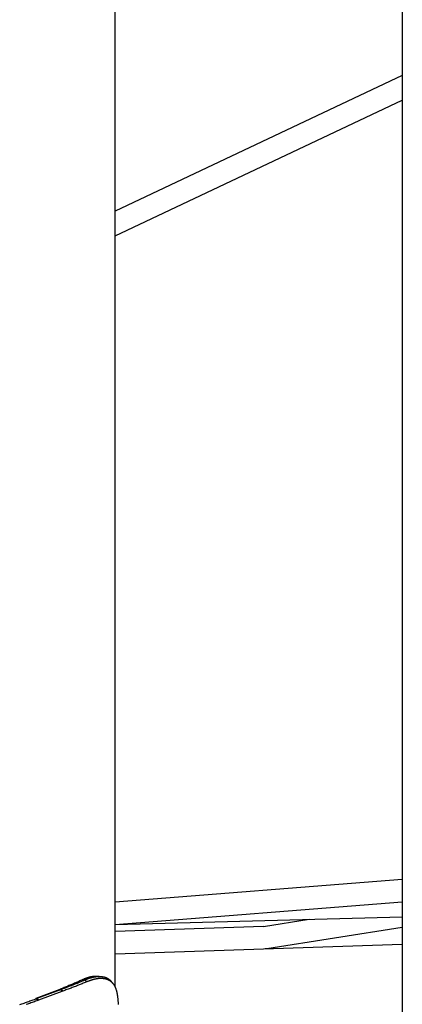
# Model space of a CAD drawing. Extents: x -8039 to 21134, y -2237 to 2803.
# Drawn here: x 4821 to 5097, y -1115 to -406 of the extents above; entities that cross this region are included whole.
import ezdxf

# ---------------------------------------------------------------- set-up
doc = ezdxf.new("R2010")
doc.units = 0

msp = doc.modelspace()

# ---------------------------------------------------------------- linework, layer by layer
at = {"color": 7, "linetype": 'Continuous'}
for p, q in [((4889.68, -1101.97), (4889.68, 2245.9)), ((5096.51, 300.61), (5096.51, -1377.04)), ((5096.51, -446.52), (4889.68, -544.05)), ((4889.68, -561.74), (5096.51, -464.21)), ((5096.51, -1024.87), (4889.68, -1041.12)), ((4889.68, -1057.17), (5096.51, -1040.92)), ((4889.68, -1057.32), (5096.51, -1051.82)), ((5029.53, -1053.6), (4996.57, -1058.79)), ((4996.67, -1058.77), (4889.68, -1062.38)), ((4999.07, -1074.59), (5096.51, -1059.26)), ((4889.68, -1078.39), (5096.51, -1071.41)), ((4998.68, -1074.65), (4997.88, -1074.73)), ((4866.13, -1097), (4868.15, -1097)), ((4878.37, -1094.59), (4875.67, -1094.59)), ((4832.81, -1110.31), (4850.2, -1103.76)), ((4833.72, -1110.31), (4850.61, -1103.95)), ((4850.2, -1103.76), (4851.1, -1103.76)), ((4850.61, -1103.95), (4851.1, -1103.76)), ((4851.49, -1105.36), (4850.61, -1103.95)), ((4851.99, -1105.17), (4851.1, -1103.76)), ((4832.81, -1110.31), (4833.72, -1110.31)), ((4833.23, -1110.49), (4833.72, -1110.31)), ((4834.6, -1111.72), (4833.72, -1110.31)), ((4834.6, -1111.72), (4834.11, -1111.9)), ((4851.49, -1105.36), (4834.6, -1111.72)), ((4851.99, -1105.17), (4851.49, -1105.36))]:
    msp.add_line(p, q, dxfattribs=at)
for points in [[(4866.13, -1097), (4865.51, -1097.28), (4864.89, -1097.56), (4864.27, -1097.85), (4863.65, -1098.13), (4863.03, -1098.41), (4862.4, -1098.69), (4861.76, -1098.97), (4861.12, -1099.25), (4860.48, -1099.54), (4859.83, -1099.82), (4859.17, -1100.1), (4858.5, -1100.38), (4857.83, -1100.66), (4857.16, -1100.94), (4856.48, -1101.23), (4855.79, -1101.51), (4855.1, -1101.79), (4854.41, -1102.07), (4853.71, -1102.35), (4853.01, -1102.63), (4852.31, -1102.91), (4851.61, -1103.2), (4850.9, -1103.48), (4850.2, -1103.76)], [(4851.1, -1103.76), (4851.67, -1103.55), (4852.24, -1103.34), (4852.81, -1103.13), (4853.37, -1102.91), (4853.93, -1102.7), (4854.5, -1102.49), (4855.06, -1102.28), (4855.61, -1102.07), (4856.17, -1101.86), (4856.72, -1101.65), (4857.27, -1101.44), (4857.82, -1101.23), (4858.36, -1101.01), (4858.9, -1100.8), (4859.44, -1100.59), (4859.98, -1100.38), (4860.51, -1100.17), (4861.05, -1099.96), (4861.58, -1099.75), (4862.1, -1099.54), (4862.62, -1099.32), (4863.14, -1099.11), (4863.66, -1098.9), (4864.17, -1098.69), (4864.68, -1098.48), (4865.18, -1098.27), (4865.68, -1098.06), (4866.18, -1097.85), (4866.67, -1097.63), (4867.16, -1097.42), (4867.66, -1097.21), (4868.15, -1097)], [(4875.65, -1094.62), (4875.42, -1094.62), (4875.18, -1094.63), (4874.94, -1094.63), (4874.7, -1094.64), (4874.46, -1094.65), (4874.21, -1094.67), (4873.96, -1094.68), (4873.71, -1094.71), (4873.45, -1094.74), (4873.18, -1094.77), (4872.91, -1094.81), (4872.64, -1094.86), (4872.35, -1094.92), (4872.07, -1094.97), (4871.78, -1095.04), (4871.48, -1095.11), (4871.17, -1095.19), (4870.87, -1095.27), (4870.55, -1095.36), (4870.23, -1095.46), (4869.91, -1095.56), (4869.58, -1095.67), (4869.25, -1095.78), (4868.91, -1095.9), (4868.57, -1096.03), (4868.23, -1096.16), (4867.88, -1096.29), (4867.54, -1096.43), (4867.19, -1096.57), (4866.83, -1096.71), (4866.48, -1096.86), (4866.13, -1097)], [(4868.15, -1097), (4868.51, -1096.86), (4868.87, -1096.72), (4869.23, -1096.59), (4869.59, -1096.45), (4869.95, -1096.32), (4870.31, -1096.19), (4870.66, -1096.06), (4871.02, -1095.94), (4871.37, -1095.82), (4871.73, -1095.7), (4872.08, -1095.59), (4872.42, -1095.49), (4872.77, -1095.39), (4873.12, -1095.3), (4873.46, -1095.21), (4873.8, -1095.13), (4874.14, -1095.05), (4874.48, -1094.98), (4874.82, -1094.92), (4875.15, -1094.86), (4875.48, -1094.81), (4875.81, -1094.77), (4876.14, -1094.73), (4876.46, -1094.69), (4876.78, -1094.66), (4877.1, -1094.64), (4877.42, -1094.62), (4877.73, -1094.6), (4878.04, -1094.59), (4878.34, -1094.59), (4878.64, -1094.59), (4878.94, -1094.6), (4879.24, -1094.61), (4879.53, -1094.63), (4879.82, -1094.66), (4880.11, -1094.68), (4880.39, -1094.72), (4880.67, -1094.76), (4880.94, -1094.81), (4881.21, -1094.86), (4881.48, -1094.91), (4881.74, -1094.97), (4882, -1095.04), (4882.26, -1095.11), (4882.51, -1095.19), (4882.76, -1095.27), (4883, -1095.36), (4883.24, -1095.46), (4883.47, -1095.56), (4883.7, -1095.66), (4883.93, -1095.77), (4884.14, -1095.88), (4884.36, -1096), (4884.56, -1096.12), (4884.76, -1096.23), (4884.94, -1096.35), (4885.12, -1096.47), (4885.3, -1096.59), (4885.46, -1096.7), (4885.61, -1096.82), (4885.76, -1096.93), (4885.89, -1097.05), (4886.02, -1097.16), (4886.14, -1097.27), (4886.25, -1097.38), (4886.35, -1097.49), (4886.45, -1097.6), (4886.54, -1097.71), (4886.62, -1097.82), (4886.71, -1097.93), (4886.79, -1098.03), (4886.87, -1098.14)], [(4869.44, -1098.41), (4868.15, -1097)], [(4892.14, -1114.68), (4892.12, -1114.27), (4892.1, -1113.87), (4892.08, -1113.47), (4892.06, -1113.07), (4892.03, -1112.67), (4892, -1112.29), (4891.97, -1111.9), (4891.94, -1111.52), (4891.91, -1111.14), (4891.87, -1110.76), (4891.84, -1110.39), (4891.8, -1110.02), (4891.75, -1109.65), (4891.71, -1109.29), (4891.66, -1108.94), (4891.61, -1108.58), (4891.56, -1108.23), (4891.5, -1107.89), (4891.44, -1107.55), (4891.38, -1107.21), (4891.32, -1106.88), (4891.25, -1106.55), (4891.18, -1106.23), (4891.11, -1105.91), (4891.03, -1105.59), (4890.95, -1105.28), (4890.86, -1104.98), (4890.78, -1104.67), (4890.68, -1104.38), (4890.59, -1104.08), (4890.49, -1103.8), (4890.39, -1103.51), (4890.28, -1103.24), (4890.18, -1102.96), (4890.06, -1102.69), (4889.94, -1102.43), (4889.82, -1102.17), (4889.7, -1101.92), (4889.57, -1101.67), (4889.44, -1101.43), (4889.3, -1101.19), (4889.16, -1100.96), (4889.01, -1100.73), (4888.86, -1100.51), (4888.71, -1100.29), (4888.55, -1100.08), (4888.39, -1099.87), (4888.22, -1099.67), (4888.05, -1099.47), (4887.87, -1099.28), (4887.69, -1099.1), (4887.51, -1098.92), (4887.32, -1098.74), (4887.13, -1098.57), (4886.93, -1098.41), (4886.73, -1098.25), (4886.52, -1098.09), (4886.31, -1097.95), (4886.1, -1097.8), (4885.88, -1097.67), (4885.65, -1097.54), (4885.42, -1097.41), (4885.19, -1097.29), (4884.95, -1097.18), (4884.71, -1097.07), (4884.47, -1096.96), (4884.22, -1096.87), (4883.97, -1096.78), (4883.71, -1096.69), (4883.46, -1096.61), (4883.2, -1096.54), (4882.95, -1096.47), (4882.69, -1096.41), (4882.43, -1096.36), (4882.18, -1096.31), (4881.92, -1096.27), (4881.66, -1096.23), (4881.41, -1096.2), (4881.16, -1096.17), (4880.91, -1096.15), (4880.66, -1096.13), (4880.41, -1096.11), (4880.16, -1096.1), (4879.92, -1096.1), (4879.68, -1096.09), (4879.44, -1096.09), (4879.2, -1096.09), (4878.97, -1096.1), (4878.74, -1096.11), (4878.51, -1096.12), (4878.28, -1096.13), (4878.06, -1096.15), (4877.83, -1096.17), (4877.61, -1096.19), (4877.39, -1096.21), (4877.16, -1096.24), (4876.94, -1096.27), (4876.71, -1096.3), (4876.48, -1096.33), (4876.25, -1096.37), (4876.02, -1096.41), (4875.79, -1096.45), (4875.56, -1096.49), (4875.33, -1096.54), (4875.1, -1096.59), (4874.86, -1096.64), (4874.63, -1096.7), (4874.39, -1096.76), (4874.15, -1096.82), (4873.91, -1096.89), (4873.67, -1096.95), (4873.43, -1097.02), (4873.19, -1097.09), (4872.95, -1097.17), (4872.71, -1097.24), (4872.46, -1097.32), (4872.22, -1097.4), (4871.97, -1097.49), (4871.72, -1097.57), (4871.47, -1097.66), (4871.22, -1097.75), (4870.97, -1097.84), (4870.72, -1097.93), (4870.46, -1098.03), (4870.21, -1098.12), (4869.95, -1098.22), (4869.69, -1098.32), (4869.44, -1098.41)], [(4869.44, -1098.41), (4868.76, -1098.7), (4868.09, -1098.98), (4867.41, -1099.26), (4866.73, -1099.54), (4866.05, -1099.82), (4865.36, -1100.1), (4864.67, -1100.38), (4863.97, -1100.67), (4863.26, -1100.95), (4862.54, -1101.23), (4861.82, -1101.51), (4861.1, -1101.79), (4860.36, -1102.07), (4859.62, -1102.36), (4858.88, -1102.64), (4858.13, -1102.92), (4857.37, -1103.2), (4856.61, -1103.48), (4855.85, -1103.76), (4855.08, -1104.05), (4854.31, -1104.33), (4853.54, -1104.61), (4852.77, -1104.89), (4851.99, -1105.17)], [(4888.21, -1099.66), (4888.13, -1099.56), (4888.05, -1099.47), (4887.97, -1099.37), (4887.88, -1099.27), (4887.8, -1099.18), (4887.72, -1099.08), (4887.64, -1098.98), (4887.55, -1098.89), (4887.47, -1098.79), (4887.39, -1098.69), (4887.31, -1098.59), (4887.22, -1098.5), (4887.14, -1098.4), (4887.06, -1098.3), (4886.98, -1098.2), (4886.9, -1098.11)], [(4821.03, -1114.9), (4821.85, -1114.61), (4822.67, -1114.31), (4823.5, -1114.02), (4824.32, -1113.73), (4825.14, -1113.43), (4825.95, -1113.14), (4826.77, -1112.84), (4827.58, -1112.55), (4828.39, -1112.26), (4829.2, -1111.96), (4830.01, -1111.67), (4830.82, -1111.37), (4831.62, -1111.08), (4832.43, -1110.79), (4833.23, -1110.49)], [(4834.11, -1111.9), (4833.28, -1112.2), (4832.45, -1112.49), (4831.63, -1112.79), (4830.8, -1113.08), (4829.97, -1113.38), (4829.14, -1113.67), (4828.3, -1113.97), (4827.47, -1114.26), (4826.63, -1114.55), (4825.79, -1114.85)], [(4834.11, -1111.9), (4833.23, -1110.49)]]:
    msp.add_lwpolyline(points, dxfattribs=at)

doc.saveas('drawing.dxf')
